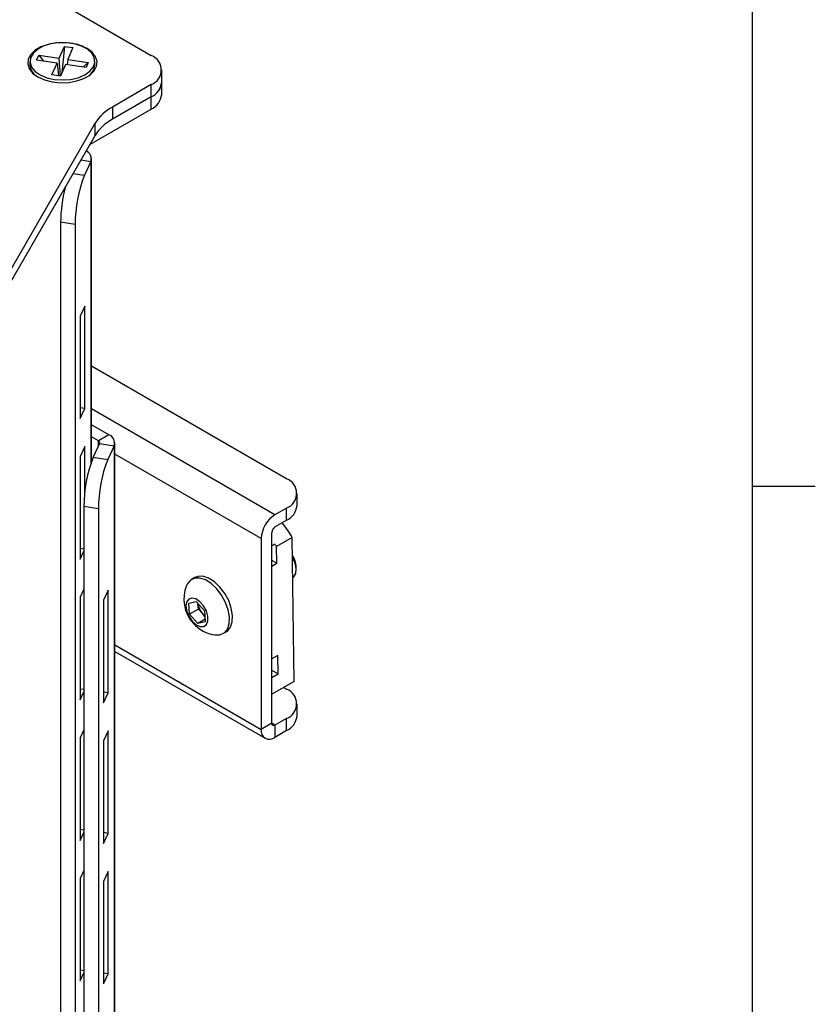
# Model space of a CAD drawing. Units: inches. Extents: x 1.8 to 57.8, y 0.9 to 37.7.
# Drawn here: x 52.2 to 57.8, y 24.7 to 31.5 of the extents above; entities that cross this region are included whole.
import ezdxf

# ---------------------------------------------------------------- set-up
doc = ezdxf.new("R2010")
doc.units = ezdxf.units.IN
doc.header["$MEASUREMENT"] = 0
doc.layers.add('SLD-0', color=179, linetype='Continuous')

msp = doc.modelspace()

# ---------------------------------------------------------------- linework, layer by layer
at = {"color": 7, "linetype": 'Continuous', "lineweight": 25, "ltscale": 3.5}
for p, q in [((52.5066, 31.6225), (53.1253, 31.2653)), ((52.4846, 31.2453), (52.5208, 31.3276)), ((52.5208, 31.3276), (52.503, 31.1443)), ((52.5208, 31.3276), (52.5799, 31.3189)), ((52.5799, 31.3189), (52.5437, 31.2367)), ((52.2806, 31.2239), (52.2806, 31.1988)), ((52.3271, 31.2321), (52.3421, 31.2663)), ((52.4695, 31.2112), (52.3271, 31.2321)), ((52.3421, 31.2663), (52.4846, 31.2453)), ((52.3421, 31.2663), (52.3738, 31.2253)), ((52.4923, 31.1203), (52.4846, 31.2453)), ((52.5437, 31.2367), (52.5398, 31.2009)), ((52.5437, 31.2367), (52.6861, 31.2157)), ((52.7326, 31.1988), (52.7326, 31.2239)), ((52.4333, 31.129), (52.4695, 31.2112)), ((52.4695, 31.2112), (52.4798, 31.1221)), ((52.5286, 31.2025), (52.4924, 31.1203)), ((52.6711, 31.1816), (52.5286, 31.2025)), ((52.6861, 31.2157), (52.6528, 31.1843)), ((52.6861, 31.2157), (52.6711, 31.1816)), ((53.1985, 31.0778), (53.1985, 31.1632)), ((52.4924, 31.1203), (52.4333, 31.129)), ((53.1253, 31.0612), (52.8552, 30.9053)), ((53.1253, 30.9758), (53.1253, 31.0612)), ((53.1985, 30.9924), (53.1985, 31.0773)), ((53.1253, 30.9758), (52.8552, 30.8199)), ((52.6978, 30.6436), (53.1253, 30.8904)), ((52.8552, 30.9053), (52.8552, 30.8199)), ((52.059, 29.6226), (52.7344, 30.7924)), ((52.7344, 30.707), (52.7344, 30.7924)), ((52.059, 29.5372), (52.7344, 30.707)), ((52.7088, 28.4348), (52.7088, 30.5459)), ((52.7041, 30.5256), (52.6597, 30.4299)), ((52.595, 30.0864), (52.494, 30.102)), ((52.494, 30.102), (52.494, 20.6097)), ((52.595, 30.0864), (52.595, 20.5941)), ((52.663, 29.5183), (52.6306, 29.4486)), ((52.663, 28.8038), (52.663, 29.5183)), ((52.6306, 29.4486), (52.6306, 28.7341)), ((54.0687, 28.3147), (52.7088, 29.0998)), ((52.663, 28.8038), (52.6306, 28.8088)), ((52.6306, 28.7341), (52.663, 28.8038)), ((52.8313, 28.6208), (52.7088, 28.6915)), ((52.8313, 28.6208), (52.7573, 28.5781)), ((52.7573, 28.5781), (52.7088, 28.6061)), ((52.7654, 28.5606), (52.721, 28.465)), ((52.7654, 28.5606), (52.8665, 28.545)), ((52.8711, 20.502), (52.8711, 28.5653)), ((52.663, 28.5384), (52.6306, 28.4687)), ((52.663, 28.2256), (52.663, 28.5384)), ((52.8665, 28.545), (52.8221, 28.4493)), ((52.8665, 28.545), (52.8665, 20.4817)), ((52.6306, 28.4687), (52.6306, 27.7543)), ((52.721, 28.465), (52.8221, 28.4493)), ((54.142, 28.1272), (54.142, 28.2127)), ((52.7574, 28.1058), (52.6563, 28.1214)), ((52.6563, 28.1214), (52.6563, 20.4664)), ((52.7574, 28.1058), (52.7574, 20.4507)), ((54.0687, 28.1106), (53.9881, 28.064)), ((54.0687, 28.0252), (54.0687, 28.1106)), ((53.9881, 27.9786), (54.0687, 28.0252)), ((53.9659, 26.6106), (53.9659, 27.9403)), ((53.892, 27.8976), (53.892, 26.5679)), ((53.9875, 27.8598), (53.9659, 27.8473)), ((54.1091, 27.9051), (53.9986, 27.8413)), ((54.1219, 26.9025), (54.1091, 27.9051)), ((52.6563, 27.825), (52.6306, 27.829)), ((52.6306, 27.7543), (52.6563, 27.8097)), ((54.0001, 27.7253), (53.9986, 27.8413)), ((54.0001, 27.7253), (53.9659, 27.7445)), ((53.9659, 27.7056), (54.0001, 27.7253)), ((54.1361, 27.6798), (54.1361, 27.7041)), ((53.4292, 27.6261), (53.4072, 27.6134)), ((52.6563, 27.5443), (52.6306, 27.4889)), ((52.8253, 27.5377), (52.793, 27.468)), ((52.8253, 26.8232), (52.8253, 27.5377)), ((52.6306, 27.4889), (52.6306, 26.7744)), ((52.793, 27.468), (52.793, 26.7535)), ((53.3875, 27.4476), (53.4398, 27.4593)), ((53.3927, 27.3713), (53.3875, 27.4476)), ((53.4398, 27.4593), (53.4974, 27.3946)), ((53.4542, 27.4068), (53.3927, 27.3713)), ((53.4516, 27.445), (53.4515, 27.4462)), ((53.4542, 27.4068), (53.4516, 27.445)), ((53.483, 27.3745), (53.4542, 27.4068)), ((53.4974, 27.3946), (53.5027, 27.3183)), ((53.4503, 27.3067), (53.3927, 27.3713)), ((53.5014, 27.3362), (53.4503, 27.3067)), ((53.5027, 27.3183), (53.4503, 27.3067)), ((53.5001, 27.3553), (53.483, 27.3745)), ((53.6257, 27.235), (53.6476, 27.2476)), ((52.8711, 27.1113), (53.9201, 26.5057)), ((54.0083, 27.083), (53.9659, 27.0585)), ((54.0099, 26.9547), (54.0083, 27.083)), ((54.0099, 26.9547), (53.9659, 26.9793)), ((53.9659, 26.9293), (54.0099, 26.9547)), ((54.1219, 26.9025), (53.9659, 26.8125)), ((52.6563, 26.8451), (52.6306, 26.8491)), ((52.6306, 26.7744), (52.6563, 26.8299)), ((54.0486, 26.8602), (54.0687, 26.8485)), ((52.8253, 26.8232), (52.793, 26.8282)), ((52.793, 26.7535), (52.8253, 26.8232)), ((54.142, 26.6611), (54.142, 26.7465)), ((54.0687, 26.6444), (53.9881, 26.5978)), ((54.0687, 26.559), (54.0687, 26.6444)), ((52.6563, 26.5645), (52.6306, 26.509)), ((52.8253, 26.5579), (52.793, 26.4882)), ((52.8253, 25.8434), (52.8253, 26.5579)), ((53.9659, 26.6106), (53.892, 26.5679)), ((53.9881, 26.5978), (53.9881, 26.5124)), ((54.0687, 26.559), (53.9881, 26.5124)), ((52.6306, 26.509), (52.6306, 25.7946)), ((52.793, 26.4882), (52.793, 25.7737)), ((52.6563, 25.8653), (52.6306, 25.8693)), ((52.6306, 25.7946), (52.6563, 25.85)), ((52.8253, 25.8434), (52.793, 25.8484)), ((52.793, 25.7737), (52.8253, 25.8434)), ((52.6563, 25.5846), (52.6306, 25.5292)), ((52.6306, 25.5292), (52.6306, 24.8147)), ((52.8253, 25.578), (52.793, 25.5083)), ((52.8253, 24.8635), (52.8253, 25.578)), ((52.793, 25.5083), (52.793, 24.7938)), ((52.6563, 24.8854), (52.6306, 24.8894)), ((52.6306, 24.8147), (52.6563, 24.8702)), ((52.8253, 24.8635), (52.793, 24.8685)), ((52.793, 24.7938), (52.8253, 24.8635))]:
    msp.add_line(p, q, dxfattribs=at)
at = {"color": 8, "linetype": 'Continuous', "lineweight": 25, "ltscale": 3.5}
for p, q in [((53.1253, 30.8904), (53.1253, 30.9758)), ((52.6358, 30.5362), (52.7041, 30.5256)), ((52.7041, 30.5256), (52.7041, 28.4214)), ((52.5814, 30.442), (52.6597, 30.4299)), ((53.9881, 28.064), (52.7088, 28.8026)), ((52.7573, 28.5432), (52.7573, 28.5781)), ((53.892, 27.8976), (52.8711, 28.4869)), ((52.8711, 27.1573), (53.892, 26.5679)), ((53.9881, 26.5978), (53.9659, 26.6106))]:
    msp.add_line(p, q, dxfattribs=at)
at = {"color": 7, "linetype": 'Continuous', "lineweight": 25, "ltscale": 3.5, "flags": 128}
for points in [[(52.4675, 31.3524), (52.4629, 31.352), (52.4071, 31.3419), (52.357, 31.3245), (52.3157, 31.3006), (52.2855, 31.2717), (52.2681, 31.2395), (52.2645, 31.2058), (52.2751, 31.1726), (52.2991, 31.1418), (52.3351, 31.1153), (52.3811, 31.0945), (52.4345, 31.0806), (52.492, 31.0745), (52.5503, 31.0766), (52.6061, 31.0866), (52.6562, 31.1041), (52.6975, 31.1279), (52.7277, 31.1568), (52.7451, 31.189), (52.7487, 31.2227), (52.7381, 31.2559), (52.7141, 31.2867), (52.6781, 31.3133), (52.6781, 31.3133)], [(52.4509, 31.0975), (52.5071, 31.0935), (52.5633, 31.0976), (52.6159, 31.1097), (52.6617, 31.129), (52.6977, 31.1543), (52.7217, 31.1839), (52.7322, 31.216), (52.7285, 31.2487), (52.7109, 31.2797), (52.6804, 31.3073), (52.639, 31.3296), (52.5893, 31.3453), (52.5344, 31.3534), (52.4778, 31.3533), (52.4229, 31.3451), (52.3734, 31.3293), (52.3321, 31.3069), (52.3019, 31.2792), (52.2845, 31.2481), (52.2811, 31.2154), (52.2918, 31.1833), (52.316, 31.1538), (52.3523, 31.1286), (52.3982, 31.1095), (52.4509, 31.0975)], [(54.1127, 27.6242), (54.1198, 27.6302), (54.133, 27.6547), (54.1358, 27.6884), (54.128, 27.7272), (54.1109, 27.7658)], [(53.5713, 27.2258), (53.6045, 27.2267), (53.6343, 27.2408), (53.6562, 27.2673), (53.6685, 27.3046), (53.6705, 27.35), (53.6619, 27.4004), (53.6435, 27.4525), (53.6164, 27.5026), (53.5825, 27.5474), (53.5441, 27.5838), (53.5038, 27.6093), (53.4644, 27.6222), (53.4285, 27.6217), (53.3986, 27.6076), (53.3768, 27.5811), (53.372, 27.5709)], [(53.6476, 27.2476), (53.6563, 27.2534), (53.6781, 27.28), (53.6904, 27.3172), (53.6924, 27.3626), (53.6839, 27.4131), (53.6654, 27.4651), (53.6383, 27.5153), (53.6044, 27.5601), (53.566, 27.5965), (53.5257, 27.622), (53.4863, 27.6349), (53.4504, 27.6343), (53.4292, 27.6261)], [(53.4121, 27.3214), (53.4395, 27.2972), (53.4677, 27.2846), (53.4929, 27.2853), (53.5116, 27.2992), (53.5213, 27.3244), (53.5207, 27.3575), (53.5099, 27.3941), (53.4903, 27.4291), (53.4647, 27.4579), (53.4364, 27.4766), (53.4092, 27.4827), (53.3869, 27.4753), (53.3725, 27.4554), (53.3678, 27.4257), (53.3736, 27.3903), (53.3891, 27.3539), (53.4121, 27.3214)]]:
    msp.add_lwpolyline(points, dxfattribs=at)
at = {"color": 7, "linetype": 'Continuous', "lineweight": 25, "ltscale": 12.25}
for centre, radius, start, end in [((52.5188, 31.0184), 0.3351, 61.62823, 85.4006), ((53.0866, 31.1632), 0.1092, 290.78342, 69.21658), ((52.3811, 31.205), 0.1007, 183.56954, 234.12947), ((52.6322, 31.2049), 0.1006, 305.8204, 356.48059), ((53.0734, 31.0903), 0.1257, 294.37466, 354.3052), ((53.1001, 31.0808), 0.0985, 322.95307, 358.25582), ((53.0734, 31.0049), 0.1257, 294.37466, 354.3052), ((53.0077, 30.621), 0.3225, 118.20183, 147.89347), ((53.0077, 30.5356), 0.3225, 118.20183, 147.89347), ((52.6489, 30.5455), 0.0587, 340.1622, 66.5296), ((53.5487, 30.0846), 0.9537, 158.7728, 179.8941), ((53.5612, 30.0873), 1.0673, 166.01602, 179.20964), ((52.8101, 28.5649), 0.0597, 340.539, 69.25792), ((52.7525, 28.5652), 0.0138, 340.539, 69.25792), ((53.61, 28.1197), 0.9537, 158.7728, 179.8941), ((53.7111, 28.104), 0.9537, 158.7728, 179.8941), ((54.03, 28.2127), 0.1092, 290.78342, 69.21658), ((54.0168, 28.1397), 0.1257, 294.37466, 354.3052), ((54.1006, 27.8881), 0.2089, 122.60548, 177.39452), ((53.3364, 27.4527), 0.8954, 30.34391, 38.32158), ((54.014, 27.9381), 0.0481, 122.60548, 177.39452), ((53.2096, 27.3786), 0.9147, 30.38756, 31.7396), ((53.9918, 27.6976), 0.1444, 2.58176, 34.58679), ((53.6061, 27.4759), 0.2526, 157.92055, 221.68492), ((53.575, 27.4577), 0.1241, 185.89646, 222.13184), ((53.5605, 27.4426), 0.1031, 221.30293, 233.98273), ((53.6061, 27.4759), 0.2526, 221.68492, 262.07408), ((54.03, 26.7465), 0.1092, 290.78342, 69.21658), ((54.0168, 26.6735), 0.1257, 294.37466, 354.3052), ((53.9505, 26.5584), 0.0593, 170.78596, 309.20329), ((53.9794, 26.6084), 0.0137, 170.78596, 309.20329)]:
    msp.add_arc(centre, radius, start, end, dxfattribs=at)
at = {"layer": 'SLD-0', "ltscale": 3.5}
for p, q in [((57.3169, 1.3723), (57.3169, 37.2473)), ((57.3169, 28.2635), (57.7544, 28.2635))]:
    msp.add_line(p, q, dxfattribs=at)

doc.saveas('drawing.dxf')
